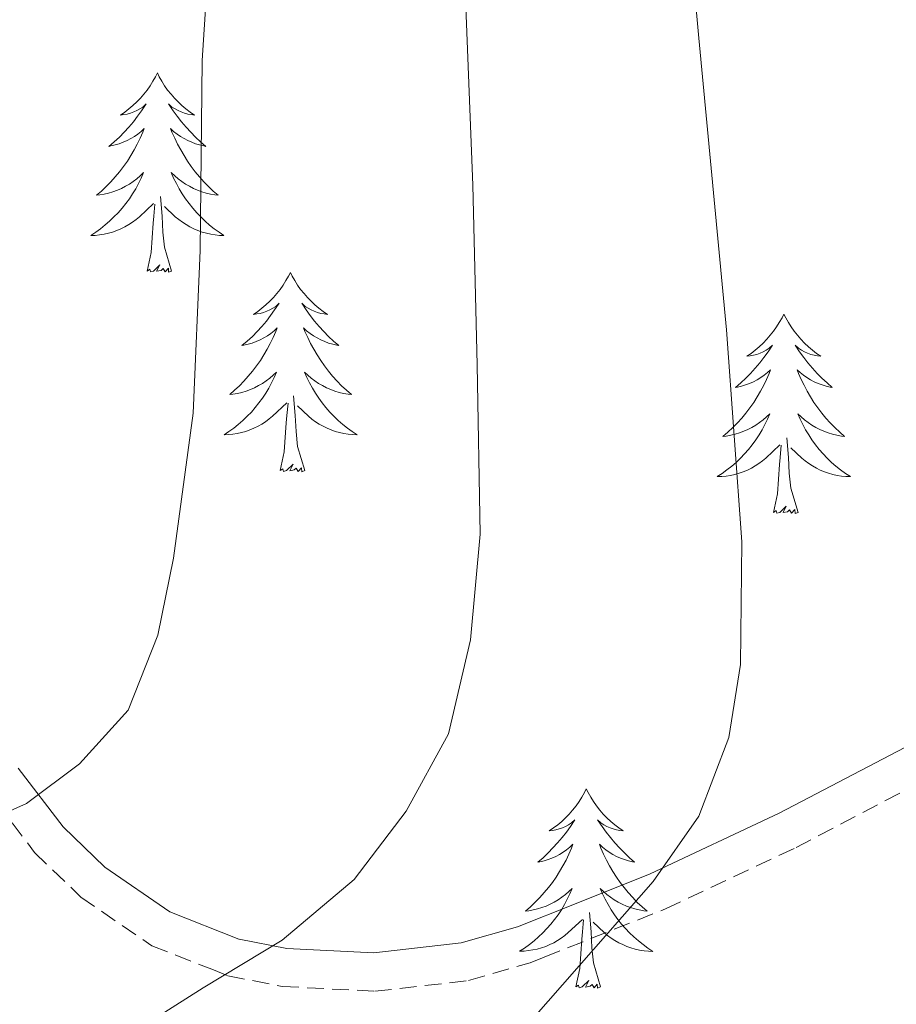
# Model space of a CAD drawing. Units: metres. Extents: x 575866 to 580354, y 4728454 to 4731474.
# Drawn here: x 578355 to 578407, y 4729016 to 4729074 of the extents above; entities that cross this region are included whole.
import ezdxf

# ---------------------------------------------------------------- set-up
doc = ezdxf.new("R2010")
doc.units = ezdxf.units.M
doc.header["$MEASUREMENT"] = 0
doc.linetypes.add('TRAZOSX2', pattern=[1.5, 1, -0.5])
for name, color, linetype, lineweight in [('Level 21', 19, 'Continuous', 0), ('Level 36', 19, 'Continuous', 40), ('Level 5', 36, 'Continuous', 0)]:
    doc.layers.add(name, color=color, linetype=linetype, lineweight=lineweight)

msp = doc.modelspace()

# ---------------------------------------------------------------- linework, layer by layer
at = {"layer": 'Level 21', "color": 19, "linetype": 'Continuous', "lineweight": 0}
msp.add_polyline3d([(578408.038, 4729031.15, 647.91), (578400.067, 4729026.982, 646.19), (578392.347, 4729023.363, 644.87), (578387.828, 4729021.554, 644.06), (578384.418, 4729020.195, 643.46), (578381.048, 4729019.225, 642.78), (578375.808, 4729018.626, 641.49), (578370.608, 4729018.897, 640.21), (578367.759, 4729019.458, 639.56), (578367.729, 4729019.458, 639.55), (578363.609, 4729021.088, 638.4), (578359.73, 4729023.749, 636.95), (578357.231, 4729026.17, 635.81), (578354.542, 4729029.68, 634.55)], dxfattribs=at)
at = {"layer": 'Level 21', "color": 19, "linetype": 'TRAZOSX2', "lineweight": 0}
msp.add_polyline3d([(578353.262, 4729027.59, 634.83), (578355.521, 4729024.64, 635.92), (578358.28, 4729021.969, 637.17), (578362.529, 4729019.059, 638.75), (578366.119, 4729017.648, 639.79), (578367.088, 4729017.258, 640.06), (578370.328, 4729016.627, 640.81), (578375.878, 4729016.336, 642.14), (578381.487, 4729016.975, 643.43), (578385.157, 4729018.035, 644.17), (578386.007, 4729018.374, 644.32), (578393.257, 4729021.263, 645.47), (578401.077, 4729024.932, 646.64), (578409.157, 4729029.17, 648.3)], dxfattribs=at)
at = {"layer": 'Level 36', "color": 92, "linetype": 'Continuous', "lineweight": 0}
for points in [[(578362.869, 4729071.249, 0.01), (578362.759, 4729071.029, 0.01), (578362.599, 4729070.759, 0.01), (578362.429, 4729070.489, 0.01), (578362.249, 4729070.229, 0.01), (578362.059, 4729069.989, 0.01), (578361.849, 4729069.749, 0.01), (578361.629, 4729069.519, 0.01), (578361.399, 4729069.309, 0.01), (578361.159, 4729069.099, 0.01), (578360.909, 4729068.909, 0.01), (578360.649, 4729068.729, 0.01), (578360.849, 4729068.759, 0.01), (578361.049, 4729068.789, 0.01), (578361.249, 4729068.849, 0.01), (578361.449, 4729068.919, 0.01), (578361.629, 4729068.999, 0.01), (578361.819, 4729069.099, 0.01), (578361.989, 4729069.209, 0.01), (578362.189, 4729069.409, 0.01), (578362.149, 4729069.339, 0.01), (578361.919, 4729068.989, 0.01), (578361.679, 4729068.659, 0.01), (578361.428, 4729068.329, 0.01), (578361.158, 4729068.019, 0.01), (578360.878, 4729067.709, 0.01), (578360.588, 4729067.419, 0.01), (578360.278, 4729067.129, 0.01), (578359.968, 4729066.859, 0.01), (578360.088, 4729066.889, 0.01), (578360.338, 4729066.949, 0.01), (578360.578, 4729067.019, 0.01), (578360.818, 4729067.109, 0.01), (578361.048, 4729067.209, 0.01), (578361.268, 4729067.329, 0.01), (578361.488, 4729067.459, 0.01), (578361.688, 4729067.599, 0.01), (578361.888, 4729067.759, 0.01), (578362.078, 4729067.929, 0.01), (578361.988, 4729067.709, 0.01), (578361.828, 4729067.349, 0.01), (578361.658, 4729066.989, 0.01), (578361.478, 4729066.649, 0.01), (578361.278, 4729066.309, 0.01), (578361.068, 4729065.969, 0.01), (578360.838, 4729065.649, 0.01), (578360.598, 4729065.339, 0.01), (578360.348, 4729065.039, 0.01), (578360.088, 4729064.749, 0.01), (578359.808, 4729064.469, 0.01), (578359.518, 4729064.189, 0.01), (578359.228, 4729063.94, 0.01), (578359.418, 4729063.959, 0.01), (578359.688, 4729064.009, 0.01), (578359.948, 4729064.069, 0.01), (578360.208, 4729064.149, 0.01), (578360.468, 4729064.249, 0.01), (578360.708, 4729064.349, 0.01), (578360.948, 4729064.479, 0.01), (578361.188, 4729064.609, 0.01), (578361.408, 4729064.759, 0.01), (578361.628, 4729064.929, 0.01), (578361.838, 4729065.099, 0.01), (578362.028, 4729065.289, 0.01), (578361.888, 4729064.969, 0.01)], [(578362.869, 4729071.249, 0.01), (578362.979, 4729071.029, 0.01), (578363.129, 4729070.759, 0.01), (578363.299, 4729070.489, 0.01), (578363.479, 4729070.229, 0.01), (578363.679, 4729069.989, 0.01), (578363.879, 4729069.749, 0.01), (578364.098, 4729069.519, 0.01), (578364.328, 4729069.309, 0.01), (578364.568, 4729069.099, 0.01), (578364.818, 4729068.909, 0.01), (578365.078, 4729068.728, 0.01), (578364.888, 4729068.759, 0.01), (578364.678, 4729068.789, 0.01), (578364.478, 4729068.849, 0.01), (578364.288, 4729068.919, 0.01), (578364.098, 4729068.999, 0.01), (578363.918, 4729069.099, 0.01), (578363.738, 4729069.209, 0.01), (578363.538, 4729069.409, 0.01), (578363.578, 4729069.339, 0.01), (578363.808, 4729068.989, 0.01), (578364.048, 4729068.659, 0.01), (578364.308, 4729068.329, 0.01), (578364.578, 4729068.019, 0.01), (578364.858, 4729067.709, 0.01), (578365.148, 4729067.418, 0.01), (578365.448, 4729067.128, 0.01), (578365.768, 4729066.858, 0.01), (578365.638, 4729066.888, 0.01), (578365.388, 4729066.948, 0.01), (578365.148, 4729067.018, 0.01), (578364.918, 4729067.108, 0.01), (578364.688, 4729067.209, 0.01), (578364.458, 4729067.329, 0.01), (578364.248, 4729067.459, 0.01), (578364.038, 4729067.599, 0.01), (578363.838, 4729067.759, 0.01), (578363.658, 4729067.929, 0.01), (578363.738, 4729067.709, 0.01), (578363.898, 4729067.349, 0.01), (578364.068, 4729066.989, 0.01), (578364.258, 4729066.649, 0.01), (578364.458, 4729066.309, 0.01), (578364.668, 4729065.969, 0.01), (578364.888, 4729065.648, 0.01), (578365.128, 4729065.338, 0.01), (578365.388, 4729065.038, 0.01), (578365.647, 4729064.748, 0.01), (578365.917, 4729064.468, 0.01), (578366.207, 4729064.188, 0.01), (578366.507, 4729063.938, 0.01), (578366.307, 4729063.958, 0.01), (578366.047, 4729064.008, 0.01), (578365.777, 4729064.068, 0.01), (578365.517, 4729064.148, 0.01), (578365.267, 4729064.248, 0.01), (578365.017, 4729064.348, 0.01), (578364.777, 4729064.479, 0.01), (578364.548, 4729064.609, 0.01), (578364.318, 4729064.759, 0.01), (578364.098, 4729064.929, 0.01), (578363.898, 4729065.099, 0.01), (578363.698, 4729065.289, 0.01), (578363.838, 4729064.969, 0.01)], [(578361.888, 4729064.969, 0.01), (578361.728, 4729064.639, 0.01), (578361.568, 4729064.329, 0.01), (578361.378, 4729064.029, 0.01), (578361.188, 4729063.729, 0.01), (578360.978, 4729063.439, 0.01), (578360.748, 4729063.159, 0.01), (578360.518, 4729062.889, 0.01), (578360.268, 4729062.639, 0.01), (578360.007, 4729062.389, 0.01), (578359.747, 4729062.159, 0.01), (578359.467, 4729061.929, 0.01), (578359.177, 4729061.73, 0.01), (578358.887, 4729061.53, 0.01), (578359.147, 4729061.54, 0.01), (578359.407, 4729061.569, 0.01), (578359.677, 4729061.609, 0.01), (578359.937, 4729061.669, 0.01), (578360.187, 4729061.739, 0.01), (578360.437, 4729061.829, 0.01), (578360.687, 4729061.929, 0.01), (578360.917, 4729062.049, 0.01), (578361.147, 4729062.179, 0.01), (578361.367, 4729062.319, 0.01), (578361.587, 4729062.479, 0.01), (578361.787, 4729062.649, 0.01), (578362.637, 4729063.449, 0.01)], [(578363.838, 4729064.969, 0.01), (578363.998, 4729064.639, 0.01), (578364.167, 4729064.329, 0.01), (578364.347, 4729064.029, 0.01), (578364.547, 4729063.729, 0.01), (578364.757, 4729063.439, 0.01), (578364.977, 4729063.158, 0.01), (578365.217, 4729062.888, 0.01), (578365.457, 4729062.638, 0.01), (578365.717, 4729062.388, 0.01), (578365.987, 4729062.158, 0.01), (578366.267, 4729061.928, 0.01), (578366.557, 4729061.728, 0.01), (578366.847, 4729061.528, 0.01), (578366.577, 4729061.538, 0.01), (578366.317, 4729061.568, 0.01), (578366.057, 4729061.608, 0.01), (578365.797, 4729061.668, 0.01), (578365.537, 4729061.738, 0.01), (578365.287, 4729061.828, 0.01), (578365.047, 4729061.928, 0.01), (578364.807, 4729062.048, 0.01), (578364.577, 4729062.179, 0.01), (578364.357, 4729062.319, 0.01), (578364.147, 4729062.479, 0.01), (578363.937, 4729062.649, 0.01), (578363.287, 4729063.269, 0.01)], [(578363.717, 4729059.399, 0.01), (578363.287, 4729060.839, 0.01), (578363.197, 4729061.739, 0.01), (578363.147, 4729062.689, 0.01), (578363.048, 4729063.859, 0.01)], [(578362.247, 4729059.399, 0.01), (578362.487, 4729060.519, 0.01), (578362.607, 4729062.259, 0.01), (578362.647, 4729062.689, 0.01), (578362.717, 4729063.409, 0.01)], [(578363.717, 4729059.399, 0.01), (578363.537, 4729059.329, 0.01), (578363.527, 4729059.569, 0.01), (578363.327, 4729059.349, 0.01), (578363.207, 4729059.549, 0.01), (578363.087, 4729059.439, 0.01), (578362.817, 4729059.389, 0.01), (578363.017, 4729059.779, 0.01), (578362.627, 4729059.399, 0.01), (578362.447, 4729059.349, 0.01), (578362.407, 4729059.509, 0.01), (578362.247, 4729059.399, 0.01)], [(578370.826, 4729059.327, 0.01), (578370.716, 4729059.107, 0.01), (578370.556, 4729058.837, 0.01), (578370.386, 4729058.567, 0.01), (578370.206, 4729058.307, 0.01), (578370.016, 4729058.068, 0.01), (578369.806, 4729057.828, 0.01), (578369.586, 4729057.598, 0.01), (578369.356, 4729057.388, 0.01), (578369.116, 4729057.178, 0.01), (578368.866, 4729056.988, 0.01), (578368.606, 4729056.808, 0.01), (578368.806, 4729056.838, 0.01), (578369.006, 4729056.868, 0.01), (578369.206, 4729056.928, 0.01), (578369.406, 4729056.998, 0.01), (578369.586, 4729057.078, 0.01), (578369.776, 4729057.178, 0.01), (578369.946, 4729057.288, 0.01), (578370.146, 4729057.487, 0.01), (578370.106, 4729057.417, 0.01), (578369.876, 4729057.078, 0.01), (578369.636, 4729056.738, 0.01), (578369.386, 4729056.408, 0.01), (578369.116, 4729056.098, 0.01), (578368.836, 4729055.788, 0.01), (578368.545, 4729055.498, 0.01), (578368.235, 4729055.218, 0.01), (578367.925, 4729054.948, 0.01), (578368.045, 4729054.968, 0.01), (578368.295, 4729055.028, 0.01), (578368.535, 4729055.098, 0.01), (578368.775, 4729055.188, 0.01), (578369.005, 4729055.288, 0.01), (578369.225, 4729055.408, 0.01), (578369.445, 4729055.538, 0.01), (578369.645, 4729055.678, 0.01), (578369.845, 4729055.838, 0.01), (578370.035, 4729056.007, 0.01), (578369.945, 4729055.788, 0.01), (578369.785, 4729055.428, 0.01), (578369.615, 4729055.068, 0.01), (578369.435, 4729054.728, 0.01), (578369.235, 4729054.388, 0.01), (578369.025, 4729054.058, 0.01), (578368.795, 4729053.728, 0.01), (578368.555, 4729053.418, 0.01), (578368.305, 4729053.118, 0.01), (578368.045, 4729052.828, 0.01), (578367.775, 4729052.548, 0.01), (578367.485, 4729052.278, 0.01), (578367.195, 4729052.018, 0.01), (578367.385, 4729052.038, 0.01), (578367.655, 4729052.088, 0.01), (578367.915, 4729052.148, 0.01), (578368.175, 4729052.228, 0.01), (578368.435, 4729052.328, 0.01), (578368.675, 4729052.428, 0.01), (578368.915, 4729052.558, 0.01), (578369.155, 4729052.688, 0.01), (578369.375, 4729052.848, 0.01), (578369.595, 4729053.008, 0.01), (578369.795, 4729053.188, 0.01), (578369.995, 4729053.367, 0.01), (578369.855, 4729053.048, 0.01)], [(578370.826, 4729059.327, 0.01), (578370.936, 4729059.107, 0.01), (578371.086, 4729058.837, 0.01), (578371.256, 4729058.567, 0.01), (578371.436, 4729058.307, 0.01), (578371.636, 4729058.067, 0.01), (578371.836, 4729057.827, 0.01), (578372.056, 4729057.597, 0.01), (578372.286, 4729057.387, 0.01), (578372.525, 4729057.177, 0.01), (578372.775, 4729056.987, 0.01), (578373.035, 4729056.807, 0.01), (578372.845, 4729056.837, 0.01), (578372.635, 4729056.867, 0.01), (578372.435, 4729056.927, 0.01), (578372.245, 4729056.997, 0.01), (578372.055, 4729057.077, 0.01), (578371.876, 4729057.177, 0.01), (578371.696, 4729057.287, 0.01), (578371.496, 4729057.487, 0.01), (578371.536, 4729057.417, 0.01), (578371.765, 4729057.077, 0.01), (578372.005, 4729056.737, 0.01), (578372.265, 4729056.407, 0.01), (578372.535, 4729056.097, 0.01), (578372.815, 4729055.787, 0.01), (578373.105, 4729055.497, 0.01), (578373.405, 4729055.217, 0.01), (578373.725, 4729054.947, 0.01), (578373.605, 4729054.967, 0.01), (578373.355, 4729055.027, 0.01), (578373.105, 4729055.097, 0.01), (578372.875, 4729055.187, 0.01), (578372.645, 4729055.287, 0.01), (578372.415, 4729055.407, 0.01), (578372.205, 4729055.537, 0.01), (578371.995, 4729055.677, 0.01), (578371.795, 4729055.837, 0.01), (578371.615, 4729056.007, 0.01), (578371.695, 4729055.787, 0.01), (578371.855, 4729055.427, 0.01), (578372.025, 4729055.067, 0.01), (578372.215, 4729054.727, 0.01), (578372.415, 4729054.387, 0.01), (578372.635, 4729054.057, 0.01), (578372.855, 4729053.727, 0.01), (578373.095, 4729053.417, 0.01), (578373.345, 4729053.117, 0.01), (578373.615, 4729052.827, 0.01), (578373.884, 4729052.547, 0.01), (578374.174, 4729052.277, 0.01), (578374.474, 4729052.017, 0.01), (578374.274, 4729052.037, 0.01), (578374.004, 4729052.087, 0.01), (578373.744, 4729052.147, 0.01), (578373.484, 4729052.227, 0.01), (578373.234, 4729052.327, 0.01), (578372.985, 4729052.427, 0.01), (578372.745, 4729052.557, 0.01), (578372.505, 4729052.687, 0.01), (578372.285, 4729052.847, 0.01), (578372.065, 4729053.007, 0.01), (578371.865, 4729053.187, 0.01), (578371.665, 4729053.367, 0.01), (578371.805, 4729053.047, 0.01)], [(578400.343, 4729056.822, 0.01), (578400.233, 4729056.602, 0.01), (578400.073, 4729056.332, 0.01), (578399.913, 4729056.062, 0.01), (578399.733, 4729055.812, 0.01), (578399.533, 4729055.562, 0.01), (578399.323, 4729055.322, 0.01), (578399.113, 4729055.092, 0.01), (578398.873, 4729054.882, 0.01), (578398.633, 4729054.672, 0.01), (578398.383, 4729054.482, 0.01), (578398.123, 4729054.312, 0.01), (578398.323, 4729054.332, 0.01), (578398.533, 4729054.372, 0.01), (578398.733, 4729054.422, 0.01), (578398.923, 4729054.492, 0.01), (578399.113, 4729054.572, 0.01), (578399.293, 4729054.672, 0.01), (578399.463, 4729054.792, 0.01), (578399.673, 4729054.982, 0.01), (578399.633, 4729054.912, 0.01), (578399.403, 4729054.572, 0.01), (578399.153, 4729054.232, 0.01), (578398.903, 4729053.912, 0.01), (578398.633, 4729053.592, 0.01), (578398.353, 4729053.282, 0.01), (578398.062, 4729052.992, 0.01), (578397.762, 4729052.712, 0.01), (578397.442, 4729052.442, 0.01), (578397.572, 4729052.462, 0.01), (578397.812, 4729052.522, 0.01), (578398.052, 4729052.592, 0.01), (578398.292, 4729052.682, 0.01), (578398.522, 4729052.782, 0.01), (578398.752, 4729052.902, 0.01), (578398.962, 4729053.032, 0.01), (578399.172, 4729053.172, 0.01), (578399.372, 4729053.332, 0.01), (578399.552, 4729053.502, 0.01), (578399.462, 4729053.282, 0.01), (578399.312, 4729052.922, 0.01), (578399.142, 4729052.572, 0.01), (578398.952, 4729052.222, 0.01), (578398.752, 4729051.882, 0.01), (578398.542, 4729051.552, 0.01), (578398.312, 4729051.232, 0.01), (578398.072, 4729050.912, 0.01), (578397.822, 4729050.612, 0.01), (578397.562, 4729050.322, 0.01), (578397.282, 4729050.042, 0.01), (578397.002, 4729049.773, 0.01), (578396.702, 4729049.513, 0.01), (578396.902, 4729049.533, 0.01), (578397.162, 4729049.582, 0.01), (578397.432, 4729049.642, 0.01), (578397.692, 4729049.722, 0.01), (578397.942, 4729049.822, 0.01), (578398.192, 4729049.932, 0.01), (578398.432, 4729050.052, 0.01), (578398.662, 4729050.192, 0.01), (578398.892, 4729050.342, 0.01), (578399.102, 4729050.502, 0.01), (578399.312, 4729050.682, 0.01), (578399.512, 4729050.862, 0.01), (578399.362, 4729050.542, 0.01)], [(578400.343, 4729056.822, 0.01), (578400.453, 4729056.602, 0.01), (578400.613, 4729056.332, 0.01), (578400.773, 4729056.062, 0.01), (578400.963, 4729055.812, 0.01), (578401.153, 4729055.562, 0.01), (578401.363, 4729055.322, 0.01), (578401.583, 4729055.092, 0.01), (578401.813, 4729054.882, 0.01), (578402.052, 4729054.672, 0.01), (578402.302, 4729054.482, 0.01), (578402.562, 4729054.312, 0.01), (578402.362, 4729054.332, 0.01), (578402.162, 4729054.372, 0.01), (578401.962, 4729054.422, 0.01), (578401.762, 4729054.492, 0.01), (578401.572, 4729054.572, 0.01), (578401.393, 4729054.672, 0.01), (578401.223, 4729054.792, 0.01), (578401.013, 4729054.982, 0.01), (578401.053, 4729054.912, 0.01), (578401.282, 4729054.572, 0.01), (578401.532, 4729054.232, 0.01), (578401.782, 4729053.912, 0.01), (578402.052, 4729053.592, 0.01), (578402.332, 4729053.282, 0.01), (578402.622, 4729052.992, 0.01), (578402.932, 4729052.711, 0.01), (578403.242, 4729052.441, 0.01), (578403.112, 4729052.461, 0.01), (578402.872, 4729052.521, 0.01), (578402.632, 4729052.592, 0.01), (578402.392, 4729052.682, 0.01), (578402.162, 4729052.782, 0.01), (578401.942, 4729052.902, 0.01), (578401.722, 4729053.032, 0.01), (578401.512, 4729053.172, 0.01), (578401.322, 4729053.332, 0.01), (578401.132, 4729053.502, 0.01), (578401.222, 4729053.282, 0.01), (578401.372, 4729052.922, 0.01), (578401.552, 4729052.572, 0.01), (578401.732, 4729052.222, 0.01), (578401.932, 4729051.882, 0.01), (578402.142, 4729051.552, 0.01), (578402.372, 4729051.232, 0.01), (578402.612, 4729050.911, 0.01), (578402.862, 4729050.611, 0.01), (578403.122, 4729050.321, 0.01), (578403.401, 4729050.041, 0.01), (578403.691, 4729049.771, 0.01), (578403.981, 4729049.511, 0.01), (578403.791, 4729049.531, 0.01), (578403.521, 4729049.581, 0.01), (578403.261, 4729049.641, 0.01), (578403.001, 4729049.721, 0.01), (578402.741, 4729049.821, 0.01), (578402.492, 4729049.932, 0.01), (578402.252, 4729050.052, 0.01), (578402.022, 4729050.192, 0.01), (578401.792, 4729050.342, 0.01), (578401.582, 4729050.502, 0.01), (578401.372, 4729050.682, 0.01), (578401.182, 4729050.862, 0.01), (578401.322, 4729050.542, 0.01)], [(578369.855, 4729053.048, 0.01), (578369.695, 4729052.728, 0.01), (578369.535, 4729052.408, 0.01), (578369.345, 4729052.108, 0.01), (578369.155, 4729051.808, 0.01), (578368.935, 4729051.518, 0.01), (578368.715, 4729051.238, 0.01), (578368.485, 4729050.968, 0.01), (578368.235, 4729050.718, 0.01), (578367.975, 4729050.468, 0.01), (578367.705, 4729050.238, 0.01), (578367.435, 4729050.018, 0.01), (578367.145, 4729049.808, 0.01), (578366.855, 4729049.618, 0.01), (578367.115, 4729049.628, 0.01), (578367.374, 4729049.648, 0.01), (578367.644, 4729049.688, 0.01), (578367.894, 4729049.748, 0.01), (578368.154, 4729049.818, 0.01), (578368.404, 4729049.908, 0.01), (578368.644, 4729050.008, 0.01), (578368.884, 4729050.128, 0.01), (578369.114, 4729050.258, 0.01), (578369.334, 4729050.398, 0.01), (578369.554, 4729050.558, 0.01), (578369.754, 4729050.728, 0.01), (578370.605, 4729051.527, 0.01)], [(578371.805, 4729053.047, 0.01), (578371.965, 4729052.727, 0.01), (578372.135, 4729052.407, 0.01), (578372.315, 4729052.107, 0.01), (578372.514, 4729051.807, 0.01), (578372.724, 4729051.517, 0.01), (578372.944, 4729051.237, 0.01), (578373.174, 4729050.967, 0.01), (578373.424, 4729050.717, 0.01), (578373.684, 4729050.467, 0.01), (578373.954, 4729050.237, 0.01), (578374.234, 4729050.017, 0.01), (578374.524, 4729049.807, 0.01), (578374.814, 4729049.617, 0.01), (578374.544, 4729049.627, 0.01), (578374.284, 4729049.647, 0.01), (578374.024, 4729049.687, 0.01), (578373.764, 4729049.747, 0.01), (578373.504, 4729049.817, 0.01), (578373.254, 4729049.907, 0.01), (578373.014, 4729050.007, 0.01), (578372.774, 4729050.127, 0.01), (578372.544, 4729050.257, 0.01), (578372.324, 4729050.397, 0.01), (578372.114, 4729050.557, 0.01), (578371.904, 4729050.727, 0.01), (578371.244, 4729051.347, 0.01)], [(578370.214, 4729047.477, 0.01), (578370.454, 4729048.597, 0.01), (578370.574, 4729050.337, 0.01), (578370.614, 4729050.767, 0.01), (578370.685, 4729051.497, 0.01)], [(578371.684, 4729047.477, 0.01), (578371.254, 4729048.917, 0.01), (578371.164, 4729049.817, 0.01), (578371.114, 4729050.767, 0.01), (578371.015, 4729051.937, 0.01)], [(578399.362, 4729050.542, 0.01), (578399.212, 4729050.222, 0.01), (578399.042, 4729049.902, 0.01), (578398.862, 4729049.602, 0.01), (578398.662, 4729049.302, 0.01), (578398.452, 4729049.012, 0.01), (578398.232, 4729048.732, 0.01), (578397.992, 4729048.472, 0.01), (578397.752, 4729048.212, 0.01), (578397.492, 4729047.962, 0.01), (578397.222, 4729047.732, 0.01), (578396.942, 4729047.513, 0.01), (578396.652, 4729047.303, 0.01), (578396.362, 4729047.113, 0.01), (578396.632, 4729047.123, 0.01), (578396.891, 4729047.143, 0.01), (578397.151, 4729047.182, 0.01), (578397.411, 4729047.242, 0.01), (578397.671, 4729047.312, 0.01), (578397.911, 4729047.402, 0.01), (578398.161, 4729047.502, 0.01), (578398.401, 4729047.622, 0.01), (578398.631, 4729047.752, 0.01), (578398.851, 4729047.892, 0.01), (578399.061, 4729048.052, 0.01), (578399.271, 4729048.222, 0.01), (578400.112, 4729049.022, 0.01)], [(578401.322, 4729050.542, 0.01), (578401.472, 4729050.222, 0.01), (578401.642, 4729049.902, 0.01), (578401.832, 4729049.602, 0.01), (578402.021, 4729049.302, 0.01), (578402.231, 4729049.012, 0.01), (578402.451, 4729048.732, 0.01), (578402.691, 4729048.471, 0.01), (578402.941, 4729048.211, 0.01), (578403.191, 4729047.961, 0.01), (578403.461, 4729047.731, 0.01), (578403.741, 4729047.511, 0.01), (578404.031, 4729047.301, 0.01), (578404.321, 4729047.111, 0.01), (578404.061, 4729047.121, 0.01), (578403.791, 4729047.141, 0.01), (578403.531, 4729047.181, 0.01), (578403.271, 4729047.241, 0.01), (578403.021, 4729047.311, 0.01), (578402.771, 4729047.401, 0.01), (578402.521, 4729047.501, 0.01), (578402.291, 4729047.622, 0.01), (578402.051, 4729047.752, 0.01), (578401.831, 4729047.892, 0.01), (578401.621, 4729048.052, 0.01), (578401.421, 4729048.222, 0.01), (578400.761, 4729048.842, 0.01)], [(578401.191, 4729044.972, 0.01), (578400.761, 4729046.412, 0.01), (578400.671, 4729047.312, 0.01), (578400.631, 4729048.262, 0.01), (578400.522, 4729049.432, 0.01)], [(578399.721, 4729044.972, 0.01), (578399.971, 4729046.092, 0.01), (578400.081, 4729047.832, 0.01), (578400.131, 4729048.262, 0.01), (578400.192, 4729048.992, 0.01)], [(578371.684, 4729047.477, 0.01), (578371.504, 4729047.407, 0.01), (578371.484, 4729047.647, 0.01), (578371.294, 4729047.427, 0.01), (578371.174, 4729047.627, 0.01), (578371.054, 4729047.517, 0.01), (578370.784, 4729047.467, 0.01), (578370.984, 4729047.857, 0.01), (578370.594, 4729047.477, 0.01), (578370.414, 4729047.427, 0.01), (578370.364, 4729047.587, 0.01), (578370.214, 4729047.477, 0.01)], [(578401.191, 4729044.972, 0.01), (578401.021, 4729044.902, 0.01), (578401.001, 4729045.142, 0.01), (578400.811, 4729044.922, 0.01), (578400.691, 4729045.122, 0.01), (578400.571, 4729045.012, 0.01), (578400.301, 4729044.962, 0.01), (578400.491, 4729045.352, 0.01), (578400.111, 4729044.972, 0.01), (578399.921, 4729044.922, 0.01), (578399.881, 4729045.082, 0.01), (578399.721, 4729044.972, 0.01)], [(578388.519, 4729028.444, 0.01), (578388.409, 4729028.224, 0.01), (578388.259, 4729027.944, 0.01), (578388.089, 4729027.684, 0.01), (578387.909, 4729027.424, 0.01), (578387.709, 4729027.174, 0.01), (578387.509, 4729026.934, 0.01), (578387.289, 4729026.714, 0.01), (578387.058, 4729026.494, 0.01), (578386.818, 4729026.294, 0.01), (578386.568, 4729026.104, 0.01), (578386.308, 4729025.924, 0.01), (578386.508, 4729025.944, 0.01), (578386.708, 4729025.984, 0.01), (578386.908, 4729026.044, 0.01), (578387.098, 4729026.114, 0.01), (578387.288, 4729026.194, 0.01), (578387.468, 4729026.294, 0.01), (578387.648, 4729026.404, 0.01), (578387.848, 4729026.594, 0.01), (578387.808, 4729026.534, 0.01), (578387.578, 4729026.184, 0.01), (578387.338, 4729025.854, 0.01), (578387.078, 4729025.524, 0.01), (578386.808, 4729025.204, 0.01), (578386.528, 4729024.904, 0.01), (578386.238, 4729024.614, 0.01), (578385.938, 4729024.324, 0.01), (578385.628, 4729024.054, 0.01), (578385.748, 4729024.074, 0.01), (578385.998, 4729024.134, 0.01), (578386.238, 4729024.214, 0.01), (578386.468, 4729024.294, 0.01), (578386.708, 4729024.404, 0.01), (578386.928, 4729024.514, 0.01), (578387.138, 4729024.654, 0.01), (578387.348, 4729024.794, 0.01), (578387.548, 4729024.954, 0.01), (578387.728, 4729025.124, 0.01), (578387.648, 4729024.894, 0.01), (578387.488, 4729024.534, 0.01), (578387.318, 4729024.184, 0.01), (578387.128, 4729023.834, 0.01), (578386.928, 4729023.494, 0.01), (578386.718, 4729023.164, 0.01), (578386.498, 4729022.844, 0.01), (578386.258, 4729022.534, 0.01), (578386.008, 4729022.234, 0.01), (578385.738, 4729021.934, 0.01), (578385.468, 4729021.654, 0.01), (578385.178, 4729021.385, 0.01), (578384.878, 4729021.125, 0.01), (578385.078, 4729021.155, 0.01), (578385.348, 4729021.205, 0.01), (578385.608, 4729021.264, 0.01), (578385.868, 4729021.344, 0.01), (578386.118, 4729021.434, 0.01), (578386.368, 4729021.544, 0.01), (578386.608, 4729021.664, 0.01), (578386.848, 4729021.804, 0.01), (578387.068, 4729021.954, 0.01), (578387.288, 4729022.114, 0.01), (578387.488, 4729022.294, 0.01), (578387.688, 4729022.484, 0.01), (578387.548, 4729022.154, 0.01)], [(578388.519, 4729028.444, 0.01), (578388.629, 4729028.224, 0.01), (578388.789, 4729027.944, 0.01), (578388.959, 4729027.684, 0.01), (578389.138, 4729027.424, 0.01), (578389.328, 4729027.174, 0.01), (578389.538, 4729026.934, 0.01), (578389.758, 4729026.714, 0.01), (578389.988, 4729026.494, 0.01), (578390.228, 4729026.294, 0.01), (578390.478, 4729026.104, 0.01), (578390.738, 4729025.924, 0.01), (578390.538, 4729025.944, 0.01), (578390.338, 4729025.984, 0.01), (578390.138, 4729026.044, 0.01), (578389.948, 4729026.114, 0.01), (578389.758, 4729026.194, 0.01), (578389.568, 4729026.294, 0.01), (578389.398, 4729026.404, 0.01), (578389.198, 4729026.594, 0.01), (578389.238, 4729026.534, 0.01), (578389.468, 4729026.184, 0.01), (578389.708, 4729025.854, 0.01), (578389.968, 4729025.524, 0.01), (578390.228, 4729025.204, 0.01), (578390.508, 4729024.904, 0.01), (578390.808, 4729024.614, 0.01), (578391.108, 4729024.323, 0.01), (578391.418, 4729024.053, 0.01), (578391.298, 4729024.073, 0.01), (578391.048, 4729024.133, 0.01), (578390.808, 4729024.214, 0.01), (578390.568, 4729024.294, 0.01), (578390.338, 4729024.404, 0.01), (578390.118, 4729024.514, 0.01), (578389.898, 4729024.654, 0.01), (578389.698, 4729024.794, 0.01), (578389.498, 4729024.954, 0.01), (578389.308, 4729025.124, 0.01), (578389.398, 4729024.894, 0.01), (578389.558, 4729024.534, 0.01), (578389.728, 4729024.184, 0.01), (578389.908, 4729023.834, 0.01), (578390.108, 4729023.494, 0.01), (578390.328, 4729023.164, 0.01), (578390.548, 4729022.844, 0.01), (578390.787, 4729022.534, 0.01), (578391.037, 4729022.233, 0.01), (578391.307, 4729021.933, 0.01), (578391.577, 4729021.653, 0.01), (578391.867, 4729021.383, 0.01), (578392.167, 4729021.123, 0.01), (578391.967, 4729021.153, 0.01), (578391.697, 4729021.203, 0.01), (578391.437, 4729021.263, 0.01), (578391.177, 4729021.343, 0.01), (578390.927, 4729021.433, 0.01), (578390.677, 4729021.544, 0.01), (578390.437, 4729021.664, 0.01), (578390.197, 4729021.804, 0.01), (578389.977, 4729021.954, 0.01), (578389.757, 4729022.114, 0.01), (578389.547, 4729022.294, 0.01), (578389.358, 4729022.484, 0.01), (578389.497, 4729022.154, 0.01)], [(578387.548, 4729022.154, 0.01), (578387.388, 4729021.834, 0.01), (578387.218, 4729021.524, 0.01), (578387.038, 4729021.214, 0.01), (578386.837, 4729020.914, 0.01), (578386.627, 4729020.634, 0.01), (578386.407, 4729020.354, 0.01), (578386.167, 4729020.084, 0.01), (578385.927, 4729019.824, 0.01), (578385.667, 4729019.584, 0.01), (578385.397, 4729019.344, 0.01), (578385.117, 4729019.125, 0.01), (578384.827, 4729018.915, 0.01), (578384.537, 4729018.725, 0.01), (578384.807, 4729018.735, 0.01), (578385.067, 4729018.765, 0.01), (578385.327, 4729018.804, 0.01), (578385.587, 4729018.854, 0.01), (578385.847, 4729018.934, 0.01), (578386.097, 4729019.014, 0.01), (578386.337, 4729019.124, 0.01), (578386.577, 4729019.234, 0.01), (578386.807, 4729019.364, 0.01), (578387.027, 4729019.514, 0.01), (578387.247, 4729019.674, 0.01), (578387.447, 4729019.844, 0.01), (578388.297, 4729020.634, 0.01)], [(578389.497, 4729022.154, 0.01), (578389.657, 4729021.834, 0.01), (578389.827, 4729021.524, 0.01), (578390.007, 4729021.214, 0.01), (578390.207, 4729020.914, 0.01), (578390.407, 4729020.634, 0.01), (578390.637, 4729020.354, 0.01), (578390.867, 4729020.083, 0.01), (578391.117, 4729019.823, 0.01), (578391.377, 4729019.583, 0.01), (578391.647, 4729019.343, 0.01), (578391.927, 4729019.123, 0.01), (578392.207, 4729018.913, 0.01), (578392.497, 4729018.723, 0.01), (578392.237, 4729018.733, 0.01), (578391.977, 4729018.763, 0.01), (578391.707, 4729018.803, 0.01), (578391.447, 4729018.853, 0.01), (578391.197, 4729018.933, 0.01), (578390.947, 4729019.013, 0.01), (578390.707, 4729019.124, 0.01), (578390.467, 4729019.234, 0.01), (578390.237, 4729019.364, 0.01), (578390.017, 4729019.514, 0.01), (578389.797, 4729019.674, 0.01), (578389.597, 4729019.844, 0.01), (578388.937, 4729020.464, 0.01)], [(578389.366, 4729016.594, 0.01), (578388.947, 4729018.034, 0.01), (578388.847, 4729018.934, 0.01), (578388.807, 4729019.884, 0.01), (578388.707, 4729021.044, 0.01)], [(578387.907, 4729016.594, 0.01), (578388.147, 4729017.704, 0.01), (578388.257, 4729019.454, 0.01), (578388.307, 4729019.884, 0.01), (578388.367, 4729020.604, 0.01)], [(578389.366, 4729016.594, 0.01), (578389.196, 4729016.524, 0.01), (578389.176, 4729016.764, 0.01), (578388.986, 4729016.534, 0.01), (578388.867, 4729016.744, 0.01), (578388.747, 4729016.634, 0.01), (578388.477, 4729016.584, 0.01), (578388.677, 4729016.974, 0.01), (578388.287, 4729016.594, 0.01), (578388.097, 4729016.534, 0.01), (578388.057, 4729016.704, 0.01), (578387.907, 4729016.594, 0.01)]]:
    msp.add_polyline3d(points, dxfattribs=at)
at = {"layer": 'Level 5', "color": 36, "linetype": 'Continuous', "lineweight": 0}
for points in [[(578375.601, 4729141.907, 635.01), (578372.299, 4729132.167, 635.01), (578369.908, 4729124.368, 635.01), (578368.767, 4729119.338, 635.01), (578367.386, 4729111.978, 635.01), (578366.895, 4729104.008, 635.01), (578366.563, 4729095.788, 635.01), (578366.291, 4729083.418, 635.01), (578365.549, 4729071.998, 635.01), (578365.427, 4729060.628, 635.01), (578364.995, 4729050.898, 635.01), (578363.833, 4729042.229, 635.01), (578362.883, 4729037.639, 635.01), (578361.112, 4729033.149, 635.01), (578358.202, 4729029.93, 635.01), (578355.031, 4729027.57, 635.01), (578349.761, 4729025.211, 635.01), (578341.961, 4729021.602, 635.01), (578333.071, 4729016.714, 635.01), (578320.501, 4729009.846, 635.01)], [(578387.369, 4729138.515, 640.01), (578384.308, 4729128.575, 640.01), (578382.427, 4729121.736, 640.01), (578381.356, 4729116.606, 640.01), (578380.265, 4729109.706, 640.01), (578380.033, 4729099.726, 640.01), (578379.972, 4729096.966, 640.01), (578381.089, 4729080.806, 640.01), (578381.746, 4729064.545, 640.01), (578381.994, 4729053.795, 640.01), (578382.172, 4729043.665, 640.01), (578381.591, 4729037.355, 640.01), (578380.29, 4729031.725, 640.01), (578377.739, 4729027.106, 640.01), (578374.639, 4729023.016, 640.01), (578370.339, 4729019.397, 640.01), (578365.608, 4729016.548, 640.01), (578355.508, 4729010.15, 640.01)], [(578399.148, 4729135.123, 645.01), (578396.326, 4729124.993, 645.01), (578394.945, 4729119.113, 645.01), (578393.954, 4729113.883, 645.01), (578393.403, 4729105.443, 645.01), (578393.262, 4729102.613, 645.01), (578393.929, 4729088.043, 645.01), (578395.266, 4729073.323, 645.01), (578396.903, 4729055.883, 645.01), (578397.831, 4729043.212, 645.01), (578397.759, 4729035.882, 645.01), (578397.059, 4729031.502, 645.01), (578395.248, 4729026.813, 645.01), (578392.517, 4729022.893, 645.01), (578382.666, 4729011.675, 645.01)]]:
    msp.add_polyline3d(points, dxfattribs=at)

doc.saveas('drawing.dxf')
